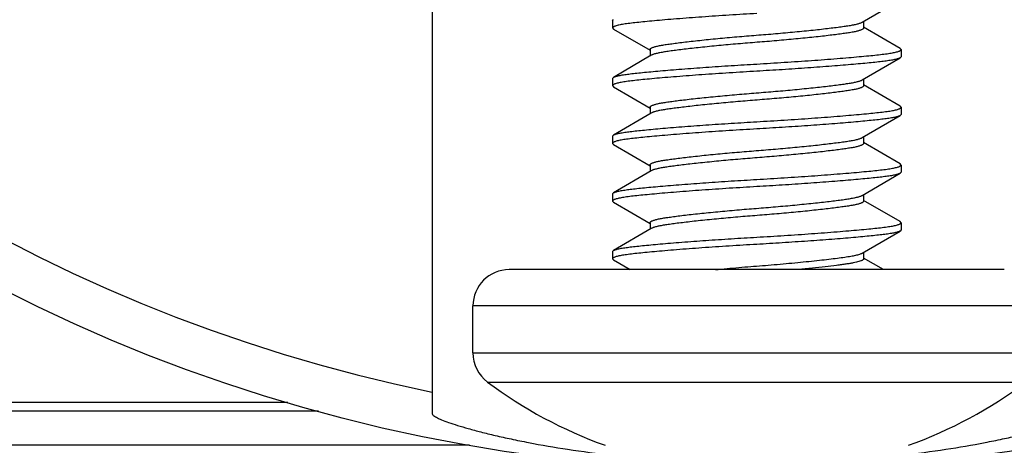
# Model space of a CAD drawing. Units: inches. Extents: x 0 to 17, y 0 to 11.
# Drawn here: x 4.4 to 4.6, y 4.8 to 4.8 of the extents above; entities that cross this region are included whole.
import ezdxf
from ezdxf.enums import TextEntityAlignment as Align

# ---------------------------------------------------------------- set-up
doc = ezdxf.new("R2010")
doc.units = ezdxf.units.IN
doc.header["$LTSCALE"] = 0.935
doc.header["$MEASUREMENT"] = 0
doc.layers.get('0').update_dxf_attribs({"linetype": 'CONTINUOUS'})
for name, color, linetype in [('1-4_20X3_4_MACHINESCREW', 7, 'CONTINUOUS'), ('6260-79_POSITIONER_BASE', 7, 'CONTINUOUS'), ('6820-02_1', 7, 'CONTINUOUS')]:
    doc.layers.add(name, color=color, linetype=linetype)
doc.styles.get("Standard").update_dxf_attribs({"font": 'bluprnt.ttf'})
doc.dimstyles.new('DIMSTYLE_1', dxfattribs={"dimtxt": 0.125, "dimasz": 0.1875, "dimexe": 0.125, "dimexo": 0.0625, "dimgap": 0.0625, "dimtad": 0, "dimtih": 1, "dimtoh": 1, "dimlfac": 6.666666666699999, "dimzin": 4, "dimdsep": 46, "dimtxsty": 'Standard', "dimblk": 'CLOSED', "dimblk1": 'CLOSED', "dimblk2": 'CLOSED', "dimcen": 0.09, "dimadec": 3, "dimazin": 1, "dimtfac": 1, "dimtdec": 3, "dimtofl": 0, "dimtmove": 0, "dimatfit": 3, "dimldrblk": 'CLOSED', "dimfxl": 0, "dimtolj": 1, "dimtzin": 4, "dimarcsym": 0})

# ---------------------------------------------------------------- blocks, each defined once
blk = doc.blocks.new('_CLOSED')
at = {"color": 0, "linetype": 'ByBlock'}
for p, q in [((0, 0), (-1, 0.1666666667)), ((-1, 0.1666666667), (-1, -0.1666666667)), ((-1, -0.1666666667), (0, 0)), ((-1, 0), (0, 0))]:
    blk.add_line(p, q, dxfattribs=at)
blk = doc.blocks.new('*D17')
at = {"color": 7, "linetype": 'Continuous'}
for p, q in [((3.0187210291, 5.2612119332), (3.0187210291, 5.6328987326)), ((3.0187210291, 5.6328987326), (3.2062210291, 5.6328987326)), ((4.3664661463, 5.2612119332), (2.8937210291, 5.2612119332)), ((4.3335411463, 5.1112869332), (2.8937210291, 5.1112869332)), ((3.0187210291, 5.1112869332), (3.0187210291, 4.7112869332))]:
    blk.add_line(p, q, dxfattribs=at)
at = {"color": 7, "linetype": 'Continuous', "xscale": 0.1875, "yscale": 0.1875, "zscale": 0.1875}
for p, rotation in [((3.0187210291, 5.2612119332), 270), ((3.0187210291, 5.1112869332), 90)]:
    blk.add_blockref('_CLOSED', p, dxfattribs=dict(at, rotation=rotation))
at = {"color": 7, "linetype": 'Continuous'}
for s, p, p2 in [('1.00', (3.2687210291, 5.5703987326), (3.6687210291, 5.5703987326)), ('[', (3.2687210291, 5.3828987326), (3.3687210291, 5.3828987326)), (']', (3.7687210291, 5.3828987326), (3.8687210291, 5.3828987326)), ('25,4', (3.3687210291, 5.3828987326), (3.7687210291, 5.3828987326))]:
    blk.add_text(s, height=0.125, dxfattribs=at).set_placement(p, p2, align=Align.FIT)

msp = doc.modelspace()

# ---------------------------------------------------------------- linework, layer by layer
at = {"layer": '1-4_20X3_4_MACHINESCREW', "color": 7, "linetype": 'Continuous'}
for p, q in [((4.5316324339, 4.832044212900001), (4.5365445488, 4.8349052907)), ((4.4991661463, 4.8322343751), (4.4992884969, 4.8323763971)), ((4.4991661463, 4.8322343751), (4.4991661463, 4.8312968751)), ((4.5317947535, 4.8321390187), (4.5317947535, 4.8312968751)), ((4.4991661463, 4.8312968751), (4.4992884964, 4.8311548533)), ((4.4992877439, 4.8311552907), (4.5040375392, 4.8283890187)), ((4.5365445483, 4.8286259597), (4.5317947535, 4.831392229900001)), ((4.5040375392, 4.8284843751), (4.5040375392, 4.8276422299)), ((4.5366661463, 4.8284843751), (4.5365437958, 4.8286263971)), ((4.5366661463, 4.8284843751), (4.5366661463, 4.827546875099999)), ((4.504199859, 4.8277370373), (4.4992877444, 4.8248759597)), ((4.5316324339, 4.8245442129), (4.5365445488, 4.8274052907)), ((4.5366661463, 4.827546875099999), (4.5365437963, 4.8274048533)), ((4.4991661463, 4.8247343751), (4.4992884969, 4.8248763971)), ((4.4991661463, 4.8247343751), (4.4991661463, 4.8237968751)), ((4.5317947535, 4.8246390187), (4.5317947535, 4.8237968751)), ((4.4991661463, 4.8237968751), (4.4992884964, 4.8236548533)), ((4.4992877439, 4.8236552907), (4.5040375392, 4.8208890187)), ((4.5365445483, 4.821125959700001), (4.5317947535, 4.8238922299)), ((4.5040375392, 4.8209843751), (4.5040375392, 4.8201422299)), ((4.5366661463, 4.8209843751), (4.5365437958, 4.8211263971)), ((4.5366661463, 4.8209843751), (4.5366661463, 4.8200468751)), ((4.504199859, 4.8202370373), (4.4992877444, 4.817375959700001)), ((4.5316324339, 4.8170442129), (4.5365445488, 4.8199052907)), ((4.5366661463, 4.8200468751), (4.5365437963, 4.8199048533)), ((4.4991661463, 4.8172343751), (4.4992884969, 4.817376397099999)), ((4.4991661463, 4.8172343751), (4.4991661463, 4.8162968751)), ((4.5317947535, 4.8171390187), (4.5317947535, 4.8162968751)), ((4.4991661463, 4.8162968751), (4.4992884964, 4.8161548533)), ((4.4992877439, 4.8161552907), (4.5040375392, 4.8133890187)), ((4.5365445483, 4.8136259597), (4.5317947535, 4.8163922299)), ((4.504199859, 4.8127370373), (4.4992877444, 4.8098759597)), ((4.5040375392, 4.8134843751), (4.5040375392, 4.8126422299)), ((4.5366661463, 4.8134843751), (4.5365437958, 4.8136263971)), ((4.5366661463, 4.8134843751), (4.5366661463, 4.8125468751)), ((4.5316324339, 4.809544212900001), (4.5365445488, 4.8124052907)), ((4.5366661463, 4.8125468751), (4.5365437963, 4.812404853299999)), ((4.4991661463, 4.8097343751), (4.4992884969, 4.8098763971)), ((4.4991661463, 4.8097343751), (4.4991661463, 4.8087968751)), ((4.5317947535, 4.8096390187), (4.5317947535, 4.8087968751)), ((4.5365445483, 4.8061259597), (4.5317947535, 4.808892229900001)), ((4.4991661463, 4.8087968751), (4.4992884964, 4.8086548533)), ((4.4992877439, 4.8086552907), (4.5040375392, 4.8058890187)), ((4.504199859, 4.8052370373), (4.4992877444, 4.8023759597)), ((4.5040375392, 4.8059843751), (4.5040375392, 4.8051422299)), ((4.5366661463, 4.8059843751), (4.5365437958, 4.8061263971)), ((4.5366661463, 4.8050468751), (4.5365437963, 4.8049048533)), ((4.5366661463, 4.8059843751), (4.5366661463, 4.8050468751)), ((4.5316324339, 4.8020442129), (4.5365445488, 4.8049052907)), ((4.4991661463, 4.8022343751), (4.4992884969, 4.8023763971)), ((4.4991661463, 4.8022343751), (4.4991661463, 4.8012968751)), ((4.4991661463, 4.8012968751), (4.4992884964, 4.8011548533)), ((4.4992877439, 4.8011552907), (4.501462088899999, 4.7998906251)), ((4.5317947535, 4.8021390187), (4.5317947535, 4.8012968751)), ((4.5343702038, 4.7998906251), (4.5317947535, 4.8013922299)), ((4.5500911121, 4.7998906251), (4.4857411806, 4.7998906251)), ((4.4810161463, 4.7890698312), (4.4810161463, 4.7951656251))]:
    msp.add_line(p, q, dxfattribs=at)
at = {"layer": '1-4_20X3_4_MACHINESCREW', "color": 9, "linetype": 'Continuous'}
for p, q in [((4.5548161463, 4.7951656251), (4.4810161463, 4.7951656251)), ((4.4810161463, 4.7890698312), (4.5548161463, 4.7890698312)), ((4.4829106217, 4.7852864788), (4.5179161463, 4.7852865352)), ((4.5179161463, 4.7852865352), (4.552921671, 4.7852864788))]:
    msp.add_line(p, q, dxfattribs=at)
at = {"layer": '1-4_20X3_4_MACHINESCREW', "color": 7, "linetype": 'Continuous'}
for centre, radius, start, end in [((4.4857411463, 4.7951656251), 0.004725, 90, 180), ((4.4857411463, 4.7890698312), 0.004725, 180, 233.1967669877), ((4.5179161463, 4.832073982200001), 0.0584333571, 233.1968576026, 250.2895590827), ((4.5179161463, 4.832073982200001), 0.0584333571, 289.7104409173, 306.8031423974)]:
    msp.add_arc(centre, radius, start, end, dxfattribs=at)
for points, knots in [([(4.5179161463, 4.8331718751), (4.5173234112, 4.833136941), (4.5161325594, 4.8330668437), (4.5143439099, 4.8329554592), (4.5125611903, 4.8328376164), (4.5102717097, 4.8326785017), (4.5080790004, 4.8325141474), (4.5060152568, 4.8323441435), (4.504646262, 4.8322238191), (4.5034229052, 4.8321077446), (4.5023536013, 4.831999269100001), (4.5015597032, 4.8319098241), (4.500999691100001, 4.8318366906), (4.5006332196, 4.8317828606), (4.5003033884, 4.8317271427), (4.5000120193, 4.8316698396), (4.4997615715, 4.8316113351), (4.4995538538, 4.831551981600001), (4.499390135, 4.831492145199999), (4.499282512200001, 4.8314386911), (4.4992211236, 4.8313936872), (4.4991902869, 4.8313623913), (4.499170839, 4.8313303154), (4.4991661463, 4.8313075125), (4.4991661463, 4.8312968751)], [0, 0, 0, 0, 0.0940994951, 0.1890523524, 0.2840130118, 0.3772402322, 0.5527634675, 0.6324824888, 0.7054082558, 0.7705563125, 0.8272287061, 0.8757403965, 0.89716177, 0.9167301956999999, 0.9344384023000001, 0.9501691451000001, 0.9637827526999999, 0.9751892412000001, 0.9843792675, 0.991392735, 0.9941303384000001, 0.9964084854, 0.9983141873, 1, 1, 1, 1]), ([(4.5040375392, 4.8284843751), (4.5040375392, 4.8285049732), (4.5040517189, 4.828551120899999), (4.5041047264, 4.8286111511), (4.5041861122, 4.8286694375), (4.504296905099999, 4.8287269511), (4.504436960400001, 4.828783932599999), (4.5046059244, 4.8288400911), (4.5048027186, 4.8288951849), (4.5051155141, 4.8289705035), (4.5055688071, 4.8290578894), (4.506187321600001, 4.829156172099999), (4.5069073407, 4.8292574175), (4.5077311606, 4.8293657584), (4.5086561832, 4.8294789888), (4.5100612451, 4.8296399192), (4.5119800767, 4.8298402238), (4.5139819874, 4.8300288526), (4.5156482968, 4.8301753255), (4.5173267676, 4.8303139784), (4.5194269138, 4.8304769769), (4.5219191467, 4.8306946256), (4.523956013399999, 4.830890289), (4.5255064724, 4.8310519873), (4.5265725625, 4.831169790400001), (4.527554247, 4.8312850393), (4.5284399791, 4.8313967282), (4.5292226018, 4.831502132200001), (4.5299019318, 4.8316016293), (4.5304814351, 4.8317000423), (4.5309022535, 4.8317897913), (4.531187779, 4.8318671298), (4.5313626301, 4.8319230907), (4.5315087163, 4.8319799168), (4.5315945515, 4.8320220806), (4.5316318592, 4.8320438772)], [0, 0, 0, 0, 0.0022109853, 0.0049404822, 0.0084677074, 0.012908944, 0.0183094436, 0.0246832806, 0.0320107758, 0.0402392748, 0.0592118193, 0.0815416795, 0.1074594208, 0.1372556792, 0.1707304411, 0.2074901969, 0.2890586126, 0.3778098878, 0.4233223864, 0.4686077563, 0.5585884325, 0.6494267714999999, 0.7371356229000001, 0.7782267076999999, 0.8167532941, 0.8522644668000001, 0.8843224169, 0.9125785346999999, 0.9370281594, 0.9580152083, 0.975665991, 0.9831850896, 0.9897600763, 0.9953620669, 1, 1, 1, 1]), ([(4.5317947535, 4.8312968751), (4.5317947535, 4.8312762769), (4.5317805738, 4.8312301292), (4.5317275663, 4.831170098999999), (4.5316461805, 4.8311118126), (4.5315353876, 4.831054299), (4.5313953323, 4.8309973175), (4.5312263683, 4.830941159), (4.5310295742, 4.8308860652), (4.5307167786, 4.8308107467), (4.5302634856, 4.8307233608), (4.5296449712, 4.830625078), (4.528924952200001, 4.8305238327), (4.5281011323, 4.8304154917), (4.5271761097, 4.8303022614), (4.5257710479, 4.830141331), (4.5238522163, 4.8299410263), (4.5218503058, 4.8297523975), (4.5201839965, 4.8296059247), (4.5185055256, 4.8294672718), (4.5164053795, 4.8293042733), (4.5139131467, 4.829086624599999), (4.51187628, 4.8288909612), (4.510325820899999, 4.8287292628), (4.509259730899999, 4.8286114598), (4.5082780463, 4.8284962109), (4.507392314100001, 4.828384521999999), (4.5066096915, 4.828279118), (4.5059303614, 4.828179620899999), (4.505350858, 4.8280812079), (4.5049300395, 4.8279914589), (4.504644514, 4.8279141204), (4.5044696629, 4.8278581595), (4.5043235766, 4.8278013335), (4.5042377414, 4.8277591696), (4.5042004337, 4.827737373)], [0, 0, 0, 0, 0.0022109852, 0.0049404821, 0.0084677071, 0.0129089436, 0.0183094429, 0.0246832797, 0.0320107746, 0.0402392732, 0.059211817, 0.0815416761, 0.1074594163, 0.1372556733, 0.1707304337, 0.207490188, 0.2890586006, 0.3778098732, 0.4233223709, 0.4686077401, 0.5585884143, 0.6494267516, 0.7371356029, 0.7782266883, 0.8167532758, 0.85226445, 0.8843224019, 0.912578522, 0.9370281489, 0.9580152, 0.9756659851, 0.9831850851, 0.9897600731999999, 0.9953620654, 1, 1, 1, 1]), ([(4.5179161463, 4.8266093751), (4.5185088815, 4.826644309100001), (4.5196997333, 4.8267144065), (4.521488382799999, 4.8268257909), (4.5232711024, 4.8269436337), (4.525560583, 4.8271027484), (4.5277532923, 4.8272671027), (4.5298170358, 4.827437106600001), (4.5311860307, 4.8275574311), (4.5324093875, 4.8276735056), (4.5334786914, 4.827781981), (4.5342725895, 4.8278714261), (4.534832601600001, 4.8279445595), (4.5351990731, 4.8279983895), (4.5355289043, 4.8280541074), (4.5358202734, 4.8281114105), (4.5360707212, 4.828169915), (4.5362784389, 4.8282292685), (4.5364421577, 4.828289105), (4.5365497805, 4.828342559), (4.5366111691, 4.828387562900001), (4.5366420058, 4.8284188588), (4.5366614537, 4.8284509347), (4.5366661463, 4.8284737377), (4.5366661463, 4.8284843751)], [0, 0, 0, 0, 0.0940994951, 0.1890523524, 0.2840130118, 0.3772402322, 0.5527634675, 0.6324824888, 0.7054082558, 0.7705563125, 0.8272287061, 0.8757403965, 0.89716177, 0.9167301956999999, 0.9344384023000001, 0.9501691451000001, 0.9637827526999999, 0.9751892412000001, 0.9843792675, 0.991392735, 0.9941303384000001, 0.9964084854, 0.9983141873, 1, 1, 1, 1]), ([(4.5365437963, 4.8274048533), (4.5365056826, 4.8273827019), (4.5364144675, 4.8273405921), (4.5362556706, 4.827284904), (4.5360589511, 4.8272296506), (4.5357254925, 4.8271520273), (4.535223659700001, 4.8270618036), (4.5345247755, 4.826964257699999), (4.5336992717, 4.8268683614), (4.5327427051, 4.8267692425), (4.5316521805, 4.8266633063), (4.5304315565, 4.8265527817), (4.5290931357, 4.8264391825), (4.5271190274, 4.8262810722), (4.5250437872, 4.8261283909), (4.5228941693, 4.8259808715), (4.5212342301, 4.8258721508), (4.5195723149, 4.8257694131), (4.518466667799999, 4.8257043212), (4.5179161463, 4.8256718751)], [0, 0, 0, 0, 0.0070590642, 0.0160287304, 0.026932429, 0.0397596229, 0.07084206700000001, 0.1085340422, 0.152745739, 0.2039111491, 0.262528009, 0.3281921055, 0.4001679208, 0.4776188526, 0.6453172234000001, 0.7333702006, 0.8226463449, 0.9116920811, 1, 1, 1, 1]), ([(4.5179161463, 4.8256718751), (4.5173234112, 4.825636941), (4.5161325594, 4.8255668437), (4.5143439099, 4.825455459200001), (4.5125611903, 4.8253376164), (4.5102717097, 4.8251785017), (4.5080790004, 4.8250141474), (4.5060152568, 4.8248441435), (4.504646262, 4.8247238191), (4.5034229052, 4.8246077446), (4.5023536013, 4.8244992691), (4.5015597032, 4.8244098241), (4.500999691100001, 4.8243366906), (4.5006332196, 4.8242828606), (4.5003033884, 4.8242271427), (4.5000120193, 4.8241698396), (4.4997615715, 4.8241113351), (4.4995538538, 4.8240519816), (4.499390135, 4.8239921452), (4.499282512200001, 4.8239386911), (4.4992211236, 4.8238936872), (4.4991902869, 4.8238623913), (4.499170839, 4.8238303154), (4.4991661463, 4.8238075125), (4.4991661463, 4.8237968751)], [0, 0, 0, 0, 0.0940994951, 0.1890523524, 0.2840130118, 0.3772402322, 0.5527634675, 0.6324824888, 0.7054082558, 0.7705563125, 0.8272287061, 0.8757403965, 0.89716177, 0.9167301956999999, 0.9344384023000001, 0.9501691451000001, 0.9637827526999999, 0.9751892412000001, 0.9843792675, 0.991392735, 0.9941303384000001, 0.9964084854, 0.9983141873, 1, 1, 1, 1]), ([(4.4992884969, 4.8248763971), (4.4993266106, 4.8248985485), (4.4994178259, 4.8249406583), (4.4995766229, 4.8249963463), (4.4997733426, 4.8250515997), (4.5001068014, 4.825129223), (4.5006086342, 4.8252194467), (4.5013075185, 4.825316992599999), (4.5021330225, 4.8254128889), (4.5030895892, 4.8255120078), (4.5041801138, 4.8256179439), (4.5054007377, 4.8257284686), (4.5067391585, 4.8258420677), (4.5087132666, 4.8260001781), (4.5107885066, 4.8261528593), (4.512938124100001, 4.8263003787), (4.5145980631, 4.8264090993), (4.516259978, 4.8265118371), (4.517365625, 4.826576929), (4.5179161463, 4.8266093751)], [0, 0, 0, 0, 0.0070590725, 0.0160287467, 0.0269324527, 0.0397596534, 0.0708421081, 0.1085340911, 0.1527457942, 0.2039112098, 0.2625280733, 0.3281921704, 0.4001679836, 0.4776189109, 0.6453172664, 0.7333702337000001, 0.8226463672, 0.9116920920999999, 1, 1, 1, 1]), ([(4.5040375392, 4.8209843751), (4.5040375392, 4.8210049732), (4.5040517189, 4.8210511209), (4.5041047264, 4.8211111511), (4.5041861122, 4.8211694375), (4.504296905099999, 4.8212269511), (4.504436960400001, 4.8212839326), (4.5046059244, 4.8213400911), (4.5048027186, 4.8213951849), (4.5051155141, 4.821470503500001), (4.5055688071, 4.8215578894), (4.506187321600001, 4.8216561721), (4.5069073407, 4.8217574175), (4.5077311606, 4.8218657584), (4.5086561832, 4.8219789888), (4.5100612451, 4.822139919200001), (4.5119800767, 4.8223402238), (4.5139819874, 4.8225288526), (4.5156482968, 4.822675325500001), (4.5173267676, 4.8228139784), (4.5194269138, 4.8229769769), (4.5219191467, 4.8231946256), (4.523956013399999, 4.823390289), (4.5255064724, 4.8235519873), (4.5265725625, 4.8236697904), (4.527554247, 4.8237850393), (4.5284399791, 4.8238967282), (4.5292226018, 4.8240021322), (4.5299019318, 4.8241016293), (4.5304814351, 4.8242000423), (4.5309022535, 4.8242897913), (4.531187779, 4.824367129800001), (4.5313626301, 4.8244230907), (4.5315087163, 4.8244799168), (4.5315945515, 4.8245220806), (4.5316318592, 4.8245438772)], [0, 0, 0, 0, 0.0022109853, 0.0049404822, 0.0084677074, 0.012908944, 0.0183094436, 0.0246832806, 0.0320107758, 0.0402392748, 0.0592118193, 0.0815416795, 0.1074594208, 0.1372556792, 0.1707304411, 0.2074901969, 0.2890586126, 0.3778098878, 0.4233223864, 0.4686077563, 0.5585884325, 0.6494267714999999, 0.7371356229000001, 0.7782267076999999, 0.8167532941, 0.8522644668000001, 0.8843224169, 0.9125785346999999, 0.9370281594, 0.9580152083, 0.975665991, 0.9831850896, 0.9897600763, 0.9953620669, 1, 1, 1, 1]), ([(4.5317947535, 4.8237968751), (4.5317947535, 4.8237762769), (4.5317805738, 4.8237301292), (4.5317275663, 4.823670099), (4.5316461805, 4.8236118126), (4.5315353876, 4.823554299), (4.5313953323, 4.8234973175), (4.5312263683, 4.823441159), (4.5310295742, 4.8233860652), (4.5307167786, 4.8233107467), (4.5302634856, 4.8232233608), (4.5296449712, 4.823125078), (4.528924952200001, 4.8230238327), (4.5281011323, 4.8229154917), (4.5271761097, 4.8228022614), (4.5257710479, 4.822641331), (4.5238522163, 4.8224410263), (4.5218503058, 4.8222523975), (4.5201839965, 4.822105924700001), (4.5185055256, 4.8219672718), (4.5164053795, 4.8218042733), (4.5139131467, 4.8215866246), (4.51187628, 4.8213909612), (4.510325820899999, 4.821229262799999), (4.509259730899999, 4.8211114598), (4.5082780463, 4.8209962109), (4.507392314100001, 4.820884522), (4.5066096915, 4.820779118), (4.5059303614, 4.8206796209), (4.505350858, 4.8205812079), (4.5049300395, 4.820491458899999), (4.504644514, 4.820414120400001), (4.5044696629, 4.8203581595), (4.5043235766, 4.820301333500001), (4.5042377414, 4.8202591696), (4.5042004337, 4.820237373)], [0, 0, 0, 0, 0.0022109852, 0.0049404821, 0.0084677071, 0.0129089436, 0.0183094429, 0.0246832797, 0.0320107746, 0.0402392732, 0.059211817, 0.0815416761, 0.1074594163, 0.1372556733, 0.1707304337, 0.207490188, 0.2890586006, 0.3778098732, 0.4233223709, 0.4686077401, 0.5585884143, 0.6494267516, 0.7371356029, 0.7782266883, 0.8167532758, 0.85226445, 0.8843224019, 0.912578522, 0.9370281489, 0.9580152, 0.9756659851, 0.9831850851, 0.9897600731999999, 0.9953620654, 1, 1, 1, 1]), ([(4.5179161463, 4.8191093751), (4.5185088815, 4.8191443091), (4.5196997333, 4.8192144065), (4.521488382799999, 4.8193257909), (4.5232711024, 4.8194436337), (4.525560583, 4.819602748399999), (4.5277532923, 4.8197671027), (4.5298170358, 4.8199371066), (4.5311860307, 4.8200574311), (4.5324093875, 4.8201735056), (4.5334786914, 4.820281981), (4.5342725895, 4.8203714261), (4.534832601600001, 4.8204445595), (4.5351990731, 4.8204983895), (4.5355289043, 4.8205541074), (4.5358202734, 4.8206114105), (4.5360707212, 4.820669915), (4.5362784389, 4.8207292685), (4.5364421577, 4.820789105), (4.5365497805, 4.820842559), (4.5366111691, 4.8208875629), (4.5366420058, 4.8209188588), (4.5366614537, 4.8209509347), (4.5366661463, 4.8209737377), (4.5366661463, 4.8209843751)], [0, 0, 0, 0, 0.0940994951, 0.1890523524, 0.2840130118, 0.3772402322, 0.5527634675, 0.6324824888, 0.7054082558, 0.7705563125, 0.8272287061, 0.8757403965, 0.89716177, 0.9167301956999999, 0.9344384023000001, 0.9501691451000001, 0.9637827526999999, 0.9751892412000001, 0.9843792675, 0.991392735, 0.9941303384000001, 0.9964084854, 0.9983141873, 1, 1, 1, 1]), ([(4.4992884969, 4.817376397099999), (4.4993266106, 4.8173985485), (4.4994178259, 4.8174406583), (4.4995766229, 4.8174963463), (4.4997733426, 4.817551599700001), (4.5001068014, 4.817629223), (4.5006086342, 4.8177194467), (4.5013075185, 4.8178169926), (4.5021330225, 4.8179128889), (4.5030895892, 4.818012007799999), (4.5041801138, 4.8181179439), (4.5054007377, 4.8182284686), (4.5067391585, 4.8183420677), (4.5087132666, 4.8185001781), (4.5107885066, 4.8186528593), (4.512938124100001, 4.8188003787), (4.5145980631, 4.8189090993), (4.516259978, 4.8190118371), (4.517365625, 4.819076929), (4.5179161463, 4.8191093751)], [0, 0, 0, 0, 0.0070590725, 0.0160287467, 0.0269324527, 0.0397596534, 0.0708421081, 0.1085340911, 0.1527457942, 0.2039112098, 0.2625280733, 0.3281921704, 0.4001679836, 0.4776189109, 0.6453172664, 0.7333702337000001, 0.8226463672, 0.9116920920999999, 1, 1, 1, 1]), ([(4.5365437963, 4.8199048533), (4.5365056826, 4.8198827019), (4.5364144675, 4.819840592099999), (4.5362556706, 4.819784904), (4.5360589511, 4.8197296506), (4.5357254925, 4.8196520273), (4.535223659700001, 4.8195618036), (4.5345247755, 4.8194642577), (4.5336992717, 4.8193683614), (4.5327427051, 4.8192692425), (4.5316521805, 4.8191633063), (4.5304315565, 4.8190527817), (4.5290931357, 4.8189391825), (4.5271190274, 4.8187810722), (4.5250437872, 4.8186283909), (4.5228941693, 4.818480871499999), (4.5212342301, 4.8183721508), (4.5195723149, 4.8182694131), (4.518466667799999, 4.8182043212), (4.5179161463, 4.8181718751)], [0, 0, 0, 0, 0.0070590642, 0.0160287304, 0.026932429, 0.0397596229, 0.07084206700000001, 0.1085340422, 0.152745739, 0.2039111491, 0.262528009, 0.3281921055, 0.4001679208, 0.4776188526, 0.6453172234000001, 0.7333702006, 0.8226463449, 0.9116920811, 1, 1, 1, 1]), ([(4.5179161463, 4.8181718751), (4.5173234112, 4.818136941000001), (4.5161325594, 4.8180668437), (4.5143439099, 4.8179554592), (4.5125611903, 4.8178376164), (4.5102717097, 4.817678501700001), (4.5080790004, 4.8175141474), (4.5060152568, 4.817344143500001), (4.504646262, 4.817223819100001), (4.5034229052, 4.817107744599999), (4.5023536013, 4.8169992691), (4.5015597032, 4.816909824100001), (4.500999691100001, 4.8168366906), (4.5006332196, 4.8167828606), (4.5003033884, 4.8167271427), (4.5000120193, 4.816669839599999), (4.4997615715, 4.8166113351), (4.4995538538, 4.8165519816), (4.499390135, 4.8164921452), (4.499282512200001, 4.8164386911), (4.4992211236, 4.816393687200001), (4.4991902869, 4.8163623913), (4.499170839, 4.8163303154), (4.4991661463, 4.8163075125), (4.4991661463, 4.8162968751)], [0, 0, 0, 0, 0.0940994951, 0.1890523524, 0.2840130118, 0.3772402322, 0.5527634675, 0.6324824888, 0.7054082558, 0.7705563125, 0.8272287061, 0.8757403965, 0.89716177, 0.9167301956999999, 0.9344384023000001, 0.9501691451000001, 0.9637827526999999, 0.9751892412000001, 0.9843792675, 0.991392735, 0.9941303384000001, 0.9964084854, 0.9983141873, 1, 1, 1, 1]), ([(4.5040375392, 4.8134843751), (4.5040375392, 4.8135049732), (4.5040517189, 4.8135511209), (4.5041047264, 4.8136111511), (4.5041861122, 4.8136694375), (4.504296905099999, 4.8137269511), (4.504436960400001, 4.8137839326), (4.5046059244, 4.8138400911), (4.5048027186, 4.8138951849), (4.5051155141, 4.8139705035), (4.5055688071, 4.8140578894), (4.506187321600001, 4.8141561721), (4.5069073407, 4.8142574175), (4.5077311606, 4.8143657584), (4.5086561832, 4.8144789888), (4.5100612451, 4.8146399192), (4.5119800767, 4.8148402238), (4.5139819874, 4.8150288526), (4.5156482968, 4.8151753255), (4.5173267676, 4.8153139784), (4.5194269138, 4.8154769769), (4.5219191467, 4.8156946256), (4.523956013399999, 4.815890288999999), (4.5255064724, 4.8160519873), (4.5265725625, 4.8161697904), (4.527554247, 4.8162850393), (4.5284399791, 4.8163967282), (4.5292226018, 4.8165021322), (4.5299019318, 4.8166016293), (4.5304814351, 4.8167000423), (4.5309022535, 4.8167897913), (4.531187779, 4.8168671298), (4.5313626301, 4.8169230907), (4.5315087163, 4.8169799168), (4.5315945515, 4.8170220806), (4.5316318592, 4.817043877200001)], [0, 0, 0, 0, 0.0022109853, 0.0049404822, 0.0084677074, 0.012908944, 0.0183094436, 0.0246832806, 0.0320107758, 0.0402392748, 0.0592118193, 0.0815416795, 0.1074594208, 0.1372556792, 0.1707304411, 0.2074901969, 0.2890586126, 0.3778098878, 0.4233223864, 0.4686077563, 0.5585884325, 0.6494267714999999, 0.7371356229000001, 0.7782267076999999, 0.8167532941, 0.8522644668000001, 0.8843224169, 0.9125785346999999, 0.9370281594, 0.9580152083, 0.975665991, 0.9831850896, 0.9897600763, 0.9953620669, 1, 1, 1, 1]), ([(4.5317947535, 4.8162968751), (4.5317947535, 4.8162762769), (4.5317805738, 4.8162301292), (4.5317275663, 4.816170099), (4.5316461805, 4.8161118126), (4.5315353876, 4.816054299), (4.5313953323, 4.8159973175), (4.5312263683, 4.815941158999999), (4.5310295742, 4.8158860652), (4.5307167786, 4.8158107467), (4.5302634856, 4.8157233608), (4.5296449712, 4.815625078), (4.528924952200001, 4.815523832699999), (4.5281011323, 4.8154154917), (4.5271761097, 4.8153022614), (4.5257710479, 4.815141331), (4.5238522163, 4.8149410263), (4.5218503058, 4.8147523975), (4.5201839965, 4.8146059247), (4.5185055256, 4.8144672718), (4.5164053795, 4.814304273299999), (4.5139131467, 4.8140866246), (4.51187628, 4.8138909612), (4.510325820899999, 4.8137292628), (4.509259730899999, 4.813611459800001), (4.5082780463, 4.813496210899999), (4.507392314100001, 4.813384522), (4.5066096915, 4.813279118000001), (4.5059303614, 4.8131796209), (4.505350858, 4.8130812079), (4.5049300395, 4.8129914589), (4.504644514, 4.8129141204), (4.5044696629, 4.8128581595), (4.5043235766, 4.8128013335), (4.5042377414, 4.8127591696), (4.5042004337, 4.812737373)], [0, 0, 0, 0, 0.0022109852, 0.0049404821, 0.0084677071, 0.0129089436, 0.0183094429, 0.0246832797, 0.0320107746, 0.0402392732, 0.059211817, 0.0815416761, 0.1074594163, 0.1372556733, 0.1707304337, 0.207490188, 0.2890586006, 0.3778098732, 0.4233223709, 0.4686077401, 0.5585884143, 0.6494267516, 0.7371356029, 0.7782266883, 0.8167532758, 0.85226445, 0.8843224019, 0.912578522, 0.9370281489, 0.9580152, 0.9756659851, 0.9831850851, 0.9897600731999999, 0.9953620654, 1, 1, 1, 1]), ([(4.5179161463, 4.8116093751), (4.5185088815, 4.8116443091), (4.5196997333, 4.8117144065), (4.521488382799999, 4.8118257909), (4.5232711024, 4.8119436337), (4.525560583, 4.8121027484), (4.5277532923, 4.8122671027), (4.5298170358, 4.8124371066), (4.5311860307, 4.8125574311), (4.5324093875, 4.8126735056), (4.5334786914, 4.812781981000001), (4.5342725895, 4.8128714261), (4.534832601600001, 4.8129445595), (4.5351990731, 4.8129983895), (4.5355289043, 4.8130541074), (4.5358202734, 4.8131114105), (4.5360707212, 4.813169915), (4.5362784389, 4.813229268500001), (4.5364421577, 4.813289105), (4.5365497805, 4.813342559), (4.5366111691, 4.8133875629), (4.5366420058, 4.8134188588), (4.5366614537, 4.813450934700001), (4.5366661463, 4.8134737377), (4.5366661463, 4.8134843751)], [0, 0, 0, 0, 0.0940994951, 0.1890523524, 0.2840130118, 0.3772402322, 0.5527634675, 0.6324824888, 0.7054082558, 0.7705563125, 0.8272287061, 0.8757403965, 0.89716177, 0.9167301956999999, 0.9344384023000001, 0.9501691451000001, 0.9637827526999999, 0.9751892412000001, 0.9843792675, 0.991392735, 0.9941303384000001, 0.9964084854, 0.9983141873, 1, 1, 1, 1]), ([(4.4992884969, 4.8098763971), (4.4993266106, 4.809898548500001), (4.4994178259, 4.8099406583), (4.4995766229, 4.8099963463), (4.4997733426, 4.8100515997), (4.5001068014, 4.810129223), (4.5006086342, 4.810219446700001), (4.5013075185, 4.8103169926), (4.5021330225, 4.8104128889), (4.5030895892, 4.8105120078), (4.5041801138, 4.8106179439), (4.5054007377, 4.8107284686), (4.5067391585, 4.810842067699999), (4.5087132666, 4.8110001781), (4.5107885066, 4.8111528593), (4.512938124100001, 4.8113003787), (4.5145980631, 4.8114090993), (4.516259978, 4.811511837099999), (4.517365625, 4.811576929), (4.5179161463, 4.8116093751)], [0, 0, 0, 0, 0.0070590725, 0.0160287467, 0.0269324527, 0.0397596534, 0.0708421081, 0.1085340911, 0.1527457942, 0.2039112098, 0.2625280733, 0.3281921704, 0.4001679836, 0.4776189109, 0.6453172664, 0.7333702337000001, 0.8226463672, 0.9116920920999999, 1, 1, 1, 1]), ([(4.5365437963, 4.812404853299999), (4.5365056826, 4.8123827019), (4.5364144675, 4.8123405921), (4.5362556706, 4.812284904), (4.5360589511, 4.8122296506), (4.5357254925, 4.8121520273), (4.535223659700001, 4.8120618036), (4.5345247755, 4.8119642577), (4.5336992717, 4.8118683614), (4.5327427051, 4.8117692425), (4.5316521805, 4.8116633063), (4.5304315565, 4.811552781700001), (4.5290931357, 4.8114391825), (4.5271190274, 4.8112810722), (4.5250437872, 4.8111283909), (4.5228941693, 4.8109808715), (4.5212342301, 4.8108721508), (4.5195723149, 4.8107694131), (4.518466667799999, 4.8107043212), (4.5179161463, 4.8106718751)], [0, 0, 0, 0, 0.0070590642, 0.0160287304, 0.026932429, 0.0397596229, 0.07084206700000001, 0.1085340422, 0.152745739, 0.2039111491, 0.262528009, 0.3281921055, 0.4001679208, 0.4776188526, 0.6453172234000001, 0.7333702006, 0.8226463449, 0.9116920811, 1, 1, 1, 1]), ([(4.5179161463, 4.8106718751), (4.5173234112, 4.810636941), (4.5161325594, 4.8105668437), (4.5143439099, 4.8104554592), (4.5125611903, 4.8103376164), (4.5102717097, 4.8101785017), (4.5080790004, 4.8100141474), (4.5060152568, 4.8098441435), (4.504646262, 4.8097238191), (4.5034229052, 4.8096077446), (4.5023536013, 4.809499269100001), (4.5015597032, 4.8094098241), (4.500999691100001, 4.8093366906), (4.5006332196, 4.8092828606), (4.5003033884, 4.8092271427), (4.5000120193, 4.8091698396), (4.4997615715, 4.8091113351), (4.4995538538, 4.809051981600001), (4.499390135, 4.8089921452), (4.499282512200001, 4.8089386911), (4.4992211236, 4.8088936872), (4.4991902869, 4.8088623913), (4.499170839, 4.8088303154), (4.4991661463, 4.8088075125), (4.4991661463, 4.8087968751)], [0, 0, 0, 0, 0.0940994951, 0.1890523524, 0.2840130118, 0.3772402322, 0.5527634675, 0.6324824888, 0.7054082558, 0.7705563125, 0.8272287061, 0.8757403965, 0.89716177, 0.9167301956999999, 0.9344384023000001, 0.9501691451000001, 0.9637827526999999, 0.9751892412000001, 0.9843792675, 0.991392735, 0.9941303384000001, 0.9964084854, 0.9983141873, 1, 1, 1, 1]), ([(4.5040375392, 4.8059843751), (4.5040375392, 4.8060049732), (4.5040517189, 4.806051120899999), (4.5041047264, 4.806111151100001), (4.5041861122, 4.8061694375), (4.504296905099999, 4.8062269511), (4.504436960400001, 4.8062839326), (4.5046059244, 4.8063400911), (4.5048027186, 4.8063951849), (4.5051155141, 4.8064705035), (4.5055688071, 4.8065578894), (4.506187321600001, 4.806656172099999), (4.5069073407, 4.8067574175), (4.5077311606, 4.8068657584), (4.5086561832, 4.8069789888), (4.5100612451, 4.8071399192), (4.5119800767, 4.8073402238), (4.5139819874, 4.8075288526), (4.5156482968, 4.8076753255), (4.5173267676, 4.8078139784), (4.5194269138, 4.8079769769), (4.5219191467, 4.8081946256), (4.523956013399999, 4.808390289), (4.5255064724, 4.8085519873), (4.5265725625, 4.808669790400001), (4.527554247, 4.8087850393), (4.5284399791, 4.8088967282), (4.5292226018, 4.809002132200001), (4.5299019318, 4.8091016293), (4.5304814351, 4.809200042300001), (4.5309022535, 4.8092897913), (4.531187779, 4.8093671298), (4.5313626301, 4.8094230907), (4.5315087163, 4.8094799168), (4.5315945515, 4.8095220806), (4.5316318592, 4.8095438772)], [0, 0, 0, 0, 0.0022109853, 0.0049404822, 0.0084677074, 0.012908944, 0.0183094436, 0.0246832806, 0.0320107758, 0.0402392748, 0.0592118193, 0.0815416795, 0.1074594208, 0.1372556792, 0.1707304411, 0.2074901969, 0.2890586126, 0.3778098878, 0.4233223864, 0.4686077563, 0.5585884325, 0.6494267714999999, 0.7371356229000001, 0.7782267076999999, 0.8167532941, 0.8522644668000001, 0.8843224169, 0.9125785346999999, 0.9370281594, 0.9580152083, 0.975665991, 0.9831850896, 0.9897600763, 0.9953620669, 1, 1, 1, 1]), ([(4.5317947535, 4.8087968751), (4.5317947535, 4.8087762769), (4.5317805738, 4.8087301292), (4.5317275663, 4.808670099), (4.5316461805, 4.8086118126), (4.5315353876, 4.808554299), (4.5313953323, 4.8084973175), (4.5312263683, 4.808441159), (4.5310295742, 4.8083860652), (4.5307167786, 4.8083107467), (4.5302634856, 4.8082233608), (4.5296449712, 4.808125078), (4.528924952200001, 4.8080238327), (4.5281011323, 4.8079154917), (4.5271761097, 4.8078022614), (4.5257710479, 4.807641331), (4.5238522163, 4.8074410263), (4.5218503058, 4.8072523975), (4.5201839965, 4.8071059247), (4.5185055256, 4.8069672718), (4.5164053795, 4.8068042733), (4.5139131467, 4.8065866246), (4.51187628, 4.8063909612), (4.510325820899999, 4.8062292628), (4.509259730899999, 4.8061114598), (4.5082780463, 4.8059962109), (4.507392314100001, 4.805884521999999), (4.5066096915, 4.805779118), (4.5059303614, 4.805679620899999), (4.505350858, 4.8055812079), (4.5049300395, 4.8054914589), (4.504644514, 4.8054141204), (4.5044696629, 4.8053581595), (4.5043235766, 4.8053013335), (4.5042377414, 4.8052591696), (4.5042004337, 4.805237373)], [0, 0, 0, 0, 0.0022109852, 0.0049404821, 0.0084677071, 0.0129089436, 0.0183094429, 0.0246832797, 0.0320107746, 0.0402392732, 0.059211817, 0.0815416761, 0.1074594163, 0.1372556733, 0.1707304337, 0.207490188, 0.2890586006, 0.3778098732, 0.4233223709, 0.4686077401, 0.5585884143, 0.6494267516, 0.7371356029, 0.7782266883, 0.8167532758, 0.85226445, 0.8843224019, 0.912578522, 0.9370281489, 0.9580152, 0.9756659851, 0.9831850851, 0.9897600731999999, 0.9953620654, 1, 1, 1, 1]), ([(4.5179161463, 4.804109375099999), (4.5185088815, 4.804144309100001), (4.5196997333, 4.8042144065), (4.521488382799999, 4.8043257909), (4.5232711024, 4.8044436337), (4.525560583, 4.8046027484), (4.5277532923, 4.8047671027), (4.5298170358, 4.804937106600001), (4.5311860307, 4.8050574311), (4.5324093875, 4.8051735056), (4.5334786914, 4.805281981), (4.5342725895, 4.8053714261), (4.534832601600001, 4.8054445595), (4.5351990731, 4.8054983895), (4.5355289043, 4.8055541074), (4.5358202734, 4.8056114105), (4.5360707212, 4.805669915), (4.5362784389, 4.8057292685), (4.5364421577, 4.805789105), (4.5365497805, 4.805842558999999), (4.5366111691, 4.805887562900001), (4.5366420058, 4.8059188588), (4.5366614537, 4.8059509347), (4.5366661463, 4.8059737377), (4.5366661463, 4.8059843751)], [0, 0, 0, 0, 0.0940994951, 0.1890523524, 0.2840130118, 0.3772402322, 0.5527634675, 0.6324824888, 0.7054082558, 0.7705563125, 0.8272287061, 0.8757403965, 0.89716177, 0.9167301956999999, 0.9344384023000001, 0.9501691451000001, 0.9637827526999999, 0.9751892412000001, 0.9843792675, 0.991392735, 0.9941303384000001, 0.9964084854, 0.9983141873, 1, 1, 1, 1]), ([(4.4992884969, 4.8023763971), (4.4993266106, 4.8023985485), (4.4994178259, 4.8024406583), (4.4995766229, 4.8024963463), (4.4997733426, 4.8025515997), (4.5001068014, 4.802629223), (4.5006086342, 4.8027194467), (4.5013075185, 4.8028169926), (4.5021330225, 4.8029128889), (4.5030895892, 4.8030120078), (4.5041801138, 4.8031179439), (4.5054007377, 4.8032284686), (4.5067391585, 4.8033420677), (4.5087132666, 4.8035001781), (4.5107885066, 4.8036528593), (4.512938124100001, 4.8038003787), (4.5145980631, 4.8039090993), (4.516259978, 4.8040118371), (4.517365625, 4.804076929), (4.5179161463, 4.804109375099999)], [0, 0, 0, 0, 0.0070590725, 0.0160287467, 0.0269324527, 0.0397596534, 0.0708421081, 0.1085340911, 0.1527457942, 0.2039112098, 0.2625280733, 0.3281921704, 0.4001679836, 0.4776189109, 0.6453172664, 0.7333702337000001, 0.8226463672, 0.9116920920999999, 1, 1, 1, 1]), ([(4.5365437963, 4.8049048533), (4.5365056826, 4.8048827019), (4.5364144675, 4.8048405921), (4.5362556706, 4.804784904), (4.5360589511, 4.8047296506), (4.5357254925, 4.8046520273), (4.535223659700001, 4.8045618036), (4.5345247755, 4.804464257699999), (4.5336992717, 4.8043683614), (4.5327427051, 4.8042692425), (4.5316521805, 4.8041633063), (4.5304315565, 4.8040527817), (4.5290931357, 4.8039391825), (4.5271190274, 4.803781072200001), (4.5250437872, 4.8036283909), (4.5228941693, 4.8034808715), (4.5212342301, 4.8033721508), (4.5195723149, 4.8032694131), (4.518466667799999, 4.8032043212), (4.5179161463, 4.8031718751)], [0, 0, 0, 0, 0.0070590642, 0.0160287304, 0.026932429, 0.0397596229, 0.07084206700000001, 0.1085340422, 0.152745739, 0.2039111491, 0.262528009, 0.3281921055, 0.4001679208, 0.4776188526, 0.6453172234000001, 0.7333702006, 0.8226463449, 0.9116920811, 1, 1, 1, 1]), ([(4.5179161463, 4.8031718751), (4.5173234112, 4.803136941), (4.5161325594, 4.8030668437), (4.5143439099, 4.802955459200001), (4.5125611903, 4.8028376164), (4.5102717097, 4.8026785017), (4.5080790004, 4.8025141474), (4.5060152568, 4.8023441435), (4.504646262, 4.8022238191), (4.5034229052, 4.8021077446), (4.5023536013, 4.8019992691), (4.5015597032, 4.8019098241), (4.500999691100001, 4.8018366906), (4.5006332196, 4.8017828606), (4.5003033884, 4.8017271427), (4.5000120193, 4.8016698396), (4.4997615715, 4.8016113351), (4.4995538538, 4.8015519816), (4.499390135, 4.8014921452), (4.499282512200001, 4.8014386911), (4.4992211236, 4.8013936872), (4.4991902869, 4.8013623913), (4.499170839, 4.8013303154), (4.4991661463, 4.8013075125), (4.4991661463, 4.8012968751)], [0, 0, 0, 0, 0.0940994951, 0.1890523524, 0.2840130118, 0.3772402322, 0.5527634675, 0.6324824888, 0.7054082558, 0.7705563125, 0.8272287061, 0.8757403965, 0.89716177, 0.9167301956999999, 0.9344384023000001, 0.9501691451000001, 0.9637827526999999, 0.9751892412000001, 0.9843792675, 0.991392735, 0.9941303384000001, 0.9964084854, 0.9983141873, 1, 1, 1, 1]), ([(4.512534277699999, 4.7998905509), (4.5130377549, 4.7999393438), (4.514054934, 4.8000347899), (4.5155841045, 4.8001703707), (4.5171181094, 4.8002965154), (4.51865, 4.8004171465), (4.5201839355, 4.8005428775), (4.5217136712, 4.8006781549), (4.5232158269, 4.8008187863), (4.524657557, 4.8009622918), (4.526009974, 4.801106238), (4.5272474926, 4.8012475456), (4.5283482354, 4.8013842399), (4.5292990918, 4.8015121226), (4.5300986532, 4.8016318108), (4.530671168, 4.8017371043), (4.5310547059, 4.8018294771), (4.5312860326, 4.8018965258), (4.531475636600001, 4.801964963500001), (4.531585409, 4.8020167392), (4.5316318592, 4.8020438772)], [0, 0, 0, 0, 0.0788458106, 0.159245641, 0.2392889901, 0.3187605256, 0.3987642904, 0.4791877223, 0.5581329949, 0.6339315957, 0.7050223923000001, 0.7701264157, 0.8280770515000001, 0.8779135868000001, 0.9196674295, 0.9540946141, 0.9685986048, 0.9811451633, 0.9916145681, 1, 1, 1, 1]), ([(4.5317947535, 4.8012968751), (4.5317947535, 4.8012809734), (4.531786829700001, 4.8012465152), (4.5317547859, 4.801198884700001), (4.5317044849, 4.8011526143), (4.5316359828, 4.8011069514), (4.531549301, 4.8010616393), (4.5313994101, 4.8009974441), (4.531166760400001, 4.8009214747), (4.5308373188, 4.8008375523), (4.530445562200001, 4.8007572749), (4.5299943521, 4.8006797313), (4.5294829427, 4.8006020955), (4.5289084792, 4.8005220526), (4.528015471000001, 4.8004039243), (4.5267531521, 4.8002511951), (4.5250888146, 4.8000685843), (4.5239131171, 4.79995031), (4.5232980013, 4.7998906979)], [0, 0, 0, 0, 0.0054816452, 0.0118062277, 0.0195200595, 0.0289082807, 0.0401107432, 0.05319384570000001, 0.08507836099999999, 0.1243429514, 0.1703472121, 0.222890165, 0.2821517856, 0.348653898, 0.4228310899, 0.59267099, 0.7869625238, 1, 1, 1, 1])]:
    msp.add_open_spline(points, degree=3, knots=knots, dxfattribs=at)
at = {"layer": '6260-79_POSITIONER_BASE', "color": 7, "linetype": 'Continuous'}
msp.add_line((4.4757286463, 4.8754119332), (4.4757286463, 4.7811616226), dxfattribs=at)
msp.add_circle((4.5179161463, 4.9894119332), 0.215625, dxfattribs=at)
msp.add_arc((4.5179161463, 4.9894119332), 0.2097291248, 281.6043516463, 258.3956483537, dxfattribs=at)
for points, knots in [([(4.4757286463, 4.7811616226), (4.4757286463, 4.7811276567), (4.475764815, 4.781046589), (4.4758735253, 4.7809397143), (4.4760429792, 4.7808185843), (4.4762765633, 4.7806856931), (4.4765744943, 4.7805399407), (4.4770961077, 4.7803134482), (4.4779085566, 4.7800096118), (4.4790716202, 4.7796276841), (4.4804750841, 4.7792142271), (4.4821100831, 4.7787770971), (4.4839665303, 4.7783246146), (4.4860333175, 4.77786528), (4.4891677978, 4.7772326392), (4.493514527599999, 4.7764873662), (4.4991766599, 4.7757327863), (4.5031522942, 4.775355765), (4.505220036, 4.7751989713)], [0, 0, 0, 0, 0.0033626512, 0.0082544038, 0.0150597043, 0.0239062459, 0.0348416864, 0.047878602, 0.0801918679, 0.1206670188, 0.1690548207, 0.2250191351, 0.28820393, 0.3582107524, 0.4346108407, 0.6047605310999999, 0.7947042802, 1, 1, 1, 1]), ([(4.5306090129, 4.7751987162), (4.5326768203, 4.775355476600001), (4.536652615, 4.7757324275), (4.5423150769, 4.7764869568), (4.5466621655, 4.777232232799999), (4.5497970328, 4.777864874800001), (4.5518641485, 4.778324200899999), (4.5537209322, 4.7787767209), (4.5553562339, 4.7792139519), (4.556759975, 4.779627495), (4.5579232835, 4.7800094666), (4.5587359043, 4.7803133373), (4.559257631, 4.7805398531), (4.559555620199999, 4.7806856213), (4.5597892479, 4.7808185319), (4.5599587354, 4.7809396827), (4.5600674664, 4.7810465731), (4.5601036463, 4.7811276525), (4.5601036463, 4.7811616226)], [0, 0, 0, 0, 0.2052798959, 0.3952121593, 0.5653600442, 0.6417616058, 0.7117723534, 0.7749608007, 0.8309304211, 0.8793227571, 0.9198012783, 0.9521180305, 0.9651559999999999, 0.9760920559, 0.9849392469, 0.9917451351000001, 0.9966372887999999, 1, 1, 1, 1])]:
    msp.add_open_spline(points, degree=3, knots=knots, dxfattribs=at)
at = {"layer": '6820-02_1', "color": 9, "linetype": 'Continuous'}
for p, q in [((4.4569704293, 4.782619918), (4.390412911, 4.782619918)), ((4.460933820899999, 4.7815092571), (4.390955333, 4.7815092571)), ((4.4805851713, 4.7770939522), (4.390955333, 4.7770939601))]:
    msp.add_line(p, q, dxfattribs=at)

# ---------------------------------------------------------------- dimensions: what is measured, and where the dimension line sits
at = {"color": 7, "linetype": 'Continuous'}
dim = msp.add_linear_dim(base=(3.0187210291, 5.1112869332), p1=(4.4289661463, 5.2612119332), p2=(4.3960411463, 5.1112869332), angle=270, text='<>\\P[]', dimstyle='DIMSTYLE_1', dxfattribs=at)
dim.commit()
dim.dimension.update_dxf_attribs({"geometry": '*D17', "text_midpoint": (3.5687210291, 5.5391487326), "dimtype": 160})

doc.saveas('drawing.dxf')
